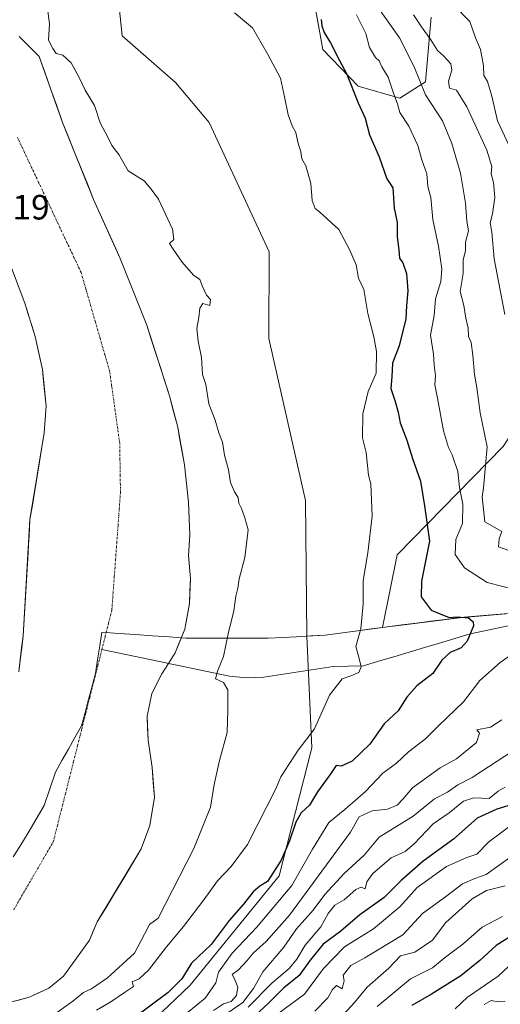
# Model space of a CAD drawing. Units: metres. Extents: x 593756 to 597215, y 4731382 to 4733742.
# Drawn here: x 595139 to 595276, y 4732767 to 4733047 of the extents above; entities that cross this region are included whole.
import ezdxf
from ezdxf.enums import TextEntityAlignment as Align

# ---------------------------------------------------------------- set-up
doc = ezdxf.new("R2010")
doc.units = ezdxf.units.M
doc.header["$MEASUREMENT"] = 0
doc.linetypes.add('TRAZO_Y_PUNTO', pattern=[1, 0.5, -0.25, 0, -0.25])
for name, color, linetype, lineweight in [('Arbolado forestal CxS', 92, 'Continuous', 0), ('Corriente natural Cxs', 5, 'Continuous', 13), ('Corriente natural eje', 5, 'TRAZO_Y_PUNTO', 0), ('Corriente natural lineal', 142, 'Continuous', 13), ('Corriente natural superficial', 5, 'Continuous', 13), ('Curva de nivel maestra', 36, 'Continuous', 30), ('Curva de nivel normal', 36, 'Continuous', 0), ('Matorral CxS', 135, 'Continuous', 0), ('Municipio', 9, 'Continuous', 13), ('Municipio CxS', 142, 'Continuous', 0), ('Rótulo de punto de cota en terreno', 19, 'Continuous', 0), ('Suelo desnudo CxS', 43, 'Continuous', 0)]:
    doc.layers.add(name, color=color, linetype=linetype, lineweight=lineweight)
doc.styles.add('Arial', font='txt', dxfattribs={"height": 0.2})

# ---------------------------------------------------------------- blocks, each defined once
blk = doc.blocks.new('*U162')
at = {"layer": 'Arbolado forestal CxS', "color": 92, "linetype": 'Continuous', "lineweight": 0}
for points in [[(595134.9101, 4732766.7401, 362.4896), (595141.5901, 4732768.5001, 363.1762), (595147.1501, 4732771.0601, 363.4955), (595151.3101, 4732774.5001, 363.6782), (595158.7101, 4732784.7401, 362.2838), (595160.9501, 4732789.9401, 361.8531), (595173.4701, 4732810.7401, 362.1133), (595175.9501, 4732817.3801, 362.0493), (595177.1901, 4732825.4601, 361.3059), (595176.5901, 4732833.9401, 360.8412), (595175.3901, 4732841.7001, 361.0668), (595175.1101, 4732848.5801, 361.5185), (595176.4301, 4732854.9801, 361.1219), (595179.3101, 4732860.5801, 361.5647), (595181.2001, 4732863.5701, 361.74), (595183.1101, 4732866.5801, 361.9768), (595185.8301, 4732873.3001, 362.3785), (595187.1901, 4732880.5801, 361.6013), (595187.4301, 4732887.7001, 361.1498), (595186.9101, 4732894.2601, 361.622), (595187.2701, 4732900.1001, 361.8203), (595186.9501, 4732909.4601, 361.1646), (595185.7901, 4732920.1001, 362.1645), (595183.8301, 4732930.8201, 361.7234), (595181.5101, 4732939.7801, 361.1878), (595175.0301, 4732959.8601, 361.0441), (595167.5101, 4732978.9001, 361.1055), (595159.9101, 4732995.7001, 361.4351), (595151.0701, 4733017.6201, 361.122), (595144.4601, 4733036.3401, 362.3839), (595138.7501, 4733042.1001, 362.1634)], [(595164.5463, 4733076.2306, 368.6536), (595168.0076, 4733042.2668, 367.4832), (595183.2253, 4733029.0068, 367.5469), (595192.7452, 4733017.5755, 367.686), (595209.8782, 4732980.7422, 367.8991), (595209.7557, 4732956.0501, 367.078), (595220.2018, 4732909.9793, 367.7636), (595220.5791, 4732871.2936, 368.7611), (595221.9504, 4732839.5323, 372.8301), (595212.6767, 4732803.1006, 379.6591), (595187.3683, 4732771.9797, 378.6472), (595159.4067, 4732745.2383, 379.987), (595130.6664, 4732724.1917, 377.4102)]]:
    blk.add_polyline3d(points, dxfattribs=at)
blk = doc.blocks.new('*U167')
at = {"layer": 'Arbolado forestal CxS', "color": 92, "linetype": 'Continuous', "lineweight": 0}
blk.add_polyline3d([(595135.5201, 4732978.9901, 361.7393), (595140.3501, 4732966.1801, 360.6671), (595143.2601, 4732956.6101, 360.7123), (595145.3301, 4732947.2701, 360.7584), (595146.3901, 4732936.9001, 360.571), (595145.8701, 4732929.2201, 361.0657), (595141.8101, 4732904.5401, 361.1163), (595139.8301, 4732871.4601, 362.0827), (595138.6701, 4732861.1401, 361.9431)], dxfattribs=at)
blk = doc.blocks.new('*U168')
at = {"layer": 'Suelo desnudo CxS', "color": 43, "linetype": 'Continuous', "lineweight": 0}
for points in [[(595138.6701, 4732861.1401, 361.9431), (595139.8301, 4732871.4601, 362.0827), (595141.8101, 4732904.5401, 361.1163), (595145.8701, 4732929.2201, 361.0657), (595146.3901, 4732936.9001, 360.571), (595145.3301, 4732947.2701, 360.7584), (595143.2601, 4732956.6101, 360.7123), (595140.3501, 4732966.1801, 360.6671), (595135.5201, 4732978.9901, 361.7393)], [(595138.7501, 4733042.1001, 362.1634), (595144.4601, 4733036.3401, 362.3839), (595151.0701, 4733017.6201, 361.122), (595159.9101, 4732995.7001, 361.4351), (595167.5101, 4732978.9001, 361.1055), (595175.0301, 4732959.8601, 361.0441), (595181.5101, 4732939.7801, 361.1878), (595183.8301, 4732930.8201, 361.7234), (595185.7901, 4732920.1001, 362.1645), (595186.9501, 4732909.4601, 361.1646), (595187.2701, 4732900.1001, 361.8203), (595186.9101, 4732894.2601, 361.622), (595187.4301, 4732887.7001, 361.1498), (595187.1901, 4732880.5801, 361.6013), (595185.8301, 4732873.3001, 362.3785), (595183.1101, 4732866.5801, 361.9768), (595181.2001, 4732863.5701, 361.74), (595179.3101, 4732860.5801, 361.5647), (595176.4301, 4732854.9801, 361.1219), (595175.1101, 4732848.5801, 361.5185), (595175.3901, 4732841.7001, 361.0668), (595176.5901, 4732833.9401, 360.8412), (595177.1901, 4732825.4601, 361.3059), (595175.9501, 4732817.3801, 362.0493), (595173.4701, 4732810.7401, 362.1133), (595160.9501, 4732789.9401, 361.8531), (595158.7101, 4732784.7401, 362.2838), (595151.3101, 4732774.5001, 363.6782), (595147.1501, 4732771.0601, 363.4955), (595141.5901, 4732768.5001, 363.1762), (595134.9101, 4732766.7401, 362.4896)]]:
    blk.add_polyline3d(points, dxfattribs=at)
blk = doc.blocks.new('*U179')
at = {"layer": 'Corriente natural Cxs', "color": 5, "linetype": 'Continuous', "lineweight": 13}
for points in [[(595138.67, 4732861.14, 363.06), (595139.06, 4732864.58, 363.22), (595139.44, 4732868.02, 363.13), (595139.83, 4732871.46, 362.94), (595140.11, 4732876.19, 362.38), (595140.4, 4732880.91, 361.83), (595140.68, 4732885.64, 362.09), (595140.96, 4732890.36, 362.39), (595141.24, 4732895.09, 361.95), (595141.53, 4732899.81, 361.58), (595141.81, 4732904.54, 361.43), (595142.49, 4732908.65, 361.13), (595143.16, 4732912.77, 361.44), (595143.84, 4732916.88, 362.3), (595144.52, 4732920.99, 362.53), (595145.19, 4732925.11, 362.34), (595145.87, 4732929.22, 361.76), (595146.13, 4732933.06, 360.96), (595146.39, 4732936.9, 360.6), (595146.04, 4732940.36, 360.69), (595145.68, 4732943.81, 360.88), (595145.33, 4732947.27, 360.94), (595144.3, 4732951.94, 360.96), (595143.26, 4732956.61, 360.94), (595142.29, 4732959.8, 360.91), (595141.32, 4732962.99, 360.74), (595140.35, 4732966.18, 360.97), (595138.74, 4732970.45, 361.16)], [(595138.75, 4733042.1, 361.6), (595141.61, 4733039.22, 362.05), (595144.46, 4733036.34, 362.93), (595146.11, 4733031.66, 361.67), (595147.77, 4733026.98, 361.22), (595149.42, 4733022.3, 361.15), (595151.07, 4733017.62, 361.09), (595152.84, 4733013.24, 361.27), (595154.61, 4733008.85, 361.68), (595156.37, 4733004.47, 362.01), (595158.14, 4733000.08, 361.89), (595159.91, 4732995.7, 361.5), (595161.81, 4732991.5, 361.21), (595163.71, 4732987.3, 361.28), (595165.61, 4732983.1, 360.75), (595167.51, 4732978.9, 360.99), (595169.01, 4732975.09, 361.12), (595170.52, 4732971.28, 361.14), (595172.02, 4732967.48, 361.15), (595173.53, 4732963.67, 361.17), (595175.03, 4732959.86, 361.28), (595176.33, 4732955.84, 361.04), (595177.62, 4732951.83, 360.91), (595178.92, 4732947.81, 361.18), (595180.21, 4732943.8, 361.39), (595181.51, 4732939.78, 361.2), (595182.67, 4732935.3, 361.27), (595183.83, 4732930.82, 361.44), (595184.48, 4732927.25, 361.62), (595185.14, 4732923.67, 361.94), (595185.79, 4732920.1, 362.18), (595186.18, 4732916.55, 362.03), (595186.56, 4732913.01, 361.57), (595186.95, 4732909.46, 361.23), (595187.11, 4732904.78, 361.22), (595187.27, 4732900.1, 361.48), (595187.09, 4732897.18, 361.58), (595186.91, 4732894.26, 361.6), (595187.17, 4732890.98, 361.51), (595187.43, 4732887.7, 361.35), (595187.31, 4732884.14, 361.18), (595187.19, 4732880.58, 361.17), (595186.51, 4732876.94, 361.22), (595185.83, 4732873.3, 361.32), (595184.47, 4732869.94, 361.56), (595183.11, 4732866.58, 361.49), (595181.2, 4732863.57, 361.15), (595179.31, 4732860.58, 361.02), (595177.87, 4732857.78, 360.98), (595176.43, 4732854.98, 360.84), (595175.77, 4732851.78, 360.79), (595175.11, 4732848.58, 360.78), (595175.25, 4732845.14, 361.06), (595175.39, 4732841.7, 361.1), (595175.99, 4732837.82, 360.81), (595176.59, 4732833.94, 360.62), (595176.89, 4732829.7, 360.98), (595177.19, 4732825.46, 361.28), (595176.57, 4732821.42, 361.49), (595175.95, 4732817.38, 361.54), (595174.71, 4732814.06, 361.52), (595173.47, 4732810.74, 361.42), (595170.97, 4732806.58, 360.91), (595168.46, 4732802.42, 360.7), (595165.96, 4732798.26, 360.7), (595163.45, 4732794.1, 361.09), (595160.95, 4732789.94, 361.66), (595159.83, 4732787.34, 361.9), (595158.71, 4732784.74, 362.08), (595156.24, 4732781.33, 362.13), (595153.78, 4732777.91, 362.15), (595151.31, 4732774.5, 362.15), (595149.23, 4732772.78, 361.95), (595147.15, 4732771.06, 361.82), (595144.37, 4732769.78, 361.56), (595141.59, 4732768.5, 361.28), (595138.25, 4732767.62, 361.71)]]:
    blk.add_polyline3d(points, dxfattribs=at)

msp = doc.modelspace()

# ---------------------------------------------------------------- linework, layer by layer
at = {"layer": 'Arbolado forestal CxS', "color": 92, "linetype": 'Continuous', "lineweight": 0}
for points in [[(595158.2251, 4733164.0155, 379.70803), (595145.8364, 4733137.9938, 369.99716), (595140.0856, 4733116.5679, 367.91133), (595154.332, 4733103.2809, 368.19692), (595164.5463, 4733076.2306, 368.65363), (595168.0076, 4733042.2668, 367.48321), (595183.2253, 4733029.0068, 367.54686), (595192.7452, 4733017.5755, 367.68596), (595209.8782, 4732980.7422, 367.89909), (595209.7557, 4732956.0501, 367.07801), (595220.2018, 4732909.9793, 367.76361), (595220.5791, 4732871.2936, 368.76108)], [(595138.7501, 4733042.1001, 362.16336), (595144.4601, 4733036.3401, 362.38393), (595151.0701, 4733017.6201, 361.12195), (595159.9101, 4732995.7001, 361.43514), (595167.5101, 4732978.9001, 361.10548), (595175.0301, 4732959.8601, 361.04408), (595181.5101, 4732939.7801, 361.1878), (595183.8301, 4732930.8201, 361.72336), (595185.7901, 4732920.1001, 362.16453), (595186.9501, 4732909.4601, 361.16456), (595187.2701, 4732900.1001, 361.82033), (595186.9101, 4732894.2601, 361.62201), (595187.4301, 4732887.7001, 361.14976), (595187.1901, 4732880.5801, 361.60133), (595185.8301, 4732873.3001, 362.37851), (595183.1101, 4732866.5801, 361.97685), (595181.2001, 4732863.5701, 361.73999), (595179.3101, 4732860.5801, 361.56466), (595176.4301, 4732854.9801, 361.12191), (595175.1101, 4732848.5801, 361.51848), (595175.3901, 4732841.7001, 361.06677), (595176.5901, 4732833.9401, 360.8412), (595177.1901, 4732825.4601, 361.30594), (595175.9501, 4732817.3801, 362.04934), (595173.4701, 4732810.7401, 362.11329), (595160.9501, 4732789.9401, 361.85308), (595158.7101, 4732784.7401, 362.28375), (595151.3101, 4732774.5001, 363.67823), (595147.1501, 4732771.0601, 363.49547), (595141.5901, 4732768.5001, 363.17624), (595134.9101, 4732766.7401, 362.48957)], [(595135.5201, 4732978.9901, 361.73934), (595140.3501, 4732966.1801, 360.66709), (595143.2601, 4732956.6101, 360.7123), (595145.3301, 4732947.2701, 360.75837), (595146.3901, 4732936.9001, 360.57097), (595145.8701, 4732929.2201, 361.06568), (595141.8101, 4732904.5401, 361.1163), (595139.8301, 4732871.4601, 362.08273), (595138.6701, 4732861.1401, 361.94308)], [(595354.8193, 4732887.6673, 393.74141), (595326.2441, 4732877.6537, 390.51154), (595313.0769, 4732879.2241, 387.35332), (595301.7171, 4732880.5743, 384.14141), (595287.0171, 4732878.5745, 378.87478), (595264.0573, 4732876.5847, 374.7245), (595249.0071, 4732874.6851, 372.36449), (595243.5269, 4732873.9949, 371.58577), (595242.0801, 4732873.7977, 371.40318)], [(595159.4067, 4732745.2383, 379.98701), (595187.3683, 4732771.9797, 378.6472), (595212.6767, 4732803.1006, 379.65909), (595221.9504, 4732839.5323, 372.83014), (595220.5791, 4732871.2936, 368.76108), (595225.7771, 4732871.5751, 369.31399), (595242.0801, 4732873.7977, 371.40318), (595243.5269, 4732873.9949, 371.58577), (595249.0071, 4732874.6851, 372.36449), (595264.0573, 4732876.5847, 374.7245), (595287.0171, 4732878.5745, 378.87478)], [(595242.0801, 4732873.7977, 371.40318), (595225.7771, 4732871.5751, 369.31399), (595220.5791, 4732871.2936, 368.76108)], [(595220.5791, 4732871.2936, 368.76108), (595221.9504, 4732839.5323, 372.83014), (595212.6767, 4732803.1006, 379.65909), (595187.3683, 4732771.9797, 378.6472), (595159.4067, 4732745.2383, 379.98701), (595130.6664, 4732724.1917, 377.41016), (595102.5162, 4732705.0661, 376.27793), (595065.4491, 4732686.3503, 371.29226), (595033.962, 4732673.4909, 369.181), (595002.4111, 4732663.1703, 366.94189), (594966.5061, 4732648.9295, 372.77644), (594941.0671, 4732637.5898, 378.5522), (594915.3948, 4732635.923, 373.44865), (594880.4921, 4732628.277, 375.85131)], [(595220.5791, 4732871.2936, 368.76108), (595221.9504, 4732839.5323, 372.83014), (595212.6767, 4732803.1006, 379.65909), (595187.3683, 4732771.9797, 378.6472), (595159.4067, 4732745.2383, 379.98701), (595130.6664, 4732724.1917, 377.41016), (595102.5162, 4732705.0661, 376.27793), (595065.4491, 4732686.3503, 371.29226), (595033.962, 4732673.4909, 369.181), (595002.4111, 4732663.1703, 366.94189), (594966.5061, 4732648.9295, 372.77644), (594941.0671, 4732637.5898, 378.5522), (594915.3948, 4732635.923, 373.44865), (594880.4921, 4732628.277, 375.85131)]]:
    msp.add_polyline3d(points, dxfattribs=at)
at = {"layer": 'Corriente natural eje', "color": 5, "linetype": 'TRAZO_Y_PUNTO', "lineweight": 0}
for points in [[(595162.2508, 4732867.4906, 360.4618), (595163.20057, 4732871.25377, 360.4644), (595164.15033, 4732875.01693, 360.469), (595165.1001, 4732878.7801, 360.4667), (595165.4501, 4732883.56153, 360.4654), (595165.8001, 4732888.34296, 360.4687), (595166.1501, 4732893.12439, 360.4702), (595166.5001, 4732897.90581, 360.4634), (595166.8501, 4732902.68724, 360.4752), (595167.2001, 4732907.46867, 360.4807), (595167.5501, 4732912.2501, 360.4821), (595167.4801, 4732916.90343, 360.4817), (595167.4101, 4732921.55677, 360.4842), (595167.3401, 4732926.2101, 360.4984), (595166.7661, 4732930.3161, 360.5081), (595166.1921, 4732934.4221, 360.5178), (595165.6181, 4732938.5281, 360.5402), (595165.0441, 4732942.6341, 360.5401), (595164.4701, 4732946.7401, 360.5274), (595163.1151, 4732951.4351, 360.5071), (595161.7601, 4732956.1301, 360.489), (595160.4051, 4732960.8251, 360.4704), (595159.0501, 4732965.5201, 360.4697), (595157.6951, 4732970.2151, 360.4809), (595156.3401, 4732974.9101, 360.5009), (595154.3291, 4732979.1801, 360.5028), (595152.3181, 4732983.4501, 360.5064), (595150.3071, 4732987.7201, 360.5276), (595148.2961, 4732991.9901, 360.5375), (595146.2851, 4732996.2601, 360.5097), (595144.2741, 4733000.5301, 360.5233), (595142.2631, 4733004.8001, 360.5261), (595140.2521, 4733009.0701, 360.5595), (595138.2411, 4733013.3401, 360.5556)], [(595137.18296, 4732793.44153, 360.6153), (595139.43439, 4732797.30724, 360.7276), (595141.68581, 4732801.17296, 360.8343), (595143.93724, 4732805.03867, 360.9199), (595146.18867, 4732808.90439, 360.9954), (595148.4401, 4732812.7701, 361.0896), (595149.59099, 4732817.33014, 361.2416), (595150.74188, 4732821.89018, 361.3968), (595151.89278, 4732826.45022, 361.5053), (595153.04367, 4732831.01027, 361.5257), (595154.19456, 4732835.57031, 361.4383), (595155.34545, 4732840.13035, 361.26), (595156.49634, 4732844.69039, 361.021), (595157.64723, 4732849.25043, 360.7852), (595158.79812, 4732853.81047, 360.6347), (595159.94902, 4732858.37052, 360.5318), (595161.09991, 4732862.93056, 360.4645), (595162.2508, 4732867.4906, 360.4618)]]:
    msp.add_polyline3d(points, dxfattribs=at)
at = {"layer": 'Corriente natural lineal', "color": 142, "linetype": 'Continuous', "lineweight": 13}
for points in [[(595279.2246, 4732874.52492, 376.27), (595275.1615, 4732873.67045, 375.2473), (595271.0984, 4732872.81597, 374.9684), (595267.0353, 4732871.9615, 374.8733), (595262.69599, 4732870.66416, 374.3258), (595258.35667, 4732869.36681, 373.5778), (595254.01736, 4732868.06947, 372.5003), (595249.67804, 4732866.77213, 371.5543), (595245.33873, 4732865.47479, 371.2119), (595240.99941, 4732864.17744, 370.6292), (595236.6601, 4732862.8801, 370.1747), (595232.3651, 4732862.7701, 369.7491), (595228.0701, 4732862.6601, 369.2596), (595223.1276, 4732861.9126, 368.9827), (595218.1851, 4732861.1651, 368.4324), (595213.2426, 4732860.4176, 367.5661), (595208.3001, 4732859.6701, 366.5632), (595203.4201, 4732859.4601, 365.6905), (595198.6001, 4732859.9701, 365.149), (595194.05644, 4732860.91016, 364.5131), (595189.51277, 4732861.85023, 363.3493), (595184.96911, 4732862.79029, 361.9458), (595181.20009, 4732863.57009, 361.2576)], [(595181.20009, 4732863.57009, 361.2576), (595180.42545, 4732863.73035, 361.1162), (595175.88179, 4732864.67041, 360.8853), (595171.33812, 4732865.61047, 360.608), (595166.79446, 4732866.55054, 360.4898), (595162.2508, 4732867.4906, 360.4618)]]:
    msp.add_polyline3d(points, dxfattribs=at)
at = {"layer": 'Corriente natural superficial', "color": 5, "linetype": 'Continuous', "lineweight": 13}
for points in [[(595138.7501, 4733042.1001, 361.5954), (595141.6051, 4733039.2201, 362.0507), (595144.4601, 4733036.3401, 362.9266), (595146.1126, 4733031.6601, 361.6718), (595147.7651, 4733026.9801, 361.2151), (595149.4176, 4733022.3001, 361.1539), (595151.0701, 4733017.6201, 361.094), (595152.8381, 4733013.2361, 361.2733), (595154.6061, 4733008.8521, 361.6828), (595156.3741, 4733004.4681, 362.0099), (595158.1421, 4733000.0841, 361.891), (595159.9101, 4732995.7001, 361.503), (595161.8101, 4732991.5001, 361.2088), (595163.7101, 4732987.3001, 361.2848), (595165.6101, 4732983.1001, 360.7538), (595167.5101, 4732978.9001, 360.9913), (595169.0141, 4732975.0921, 361.1168), (595170.5181, 4732971.2841, 361.1367), (595172.0221, 4732967.4761, 361.1484), (595173.5261, 4732963.6681, 361.1666), (595175.0301, 4732959.8601, 361.2782), (595176.3261, 4732955.8441, 361.0429), (595177.6221, 4732951.8281, 360.9091), (595178.9181, 4732947.8121, 361.1845), (595180.2141, 4732943.7961, 361.3931), (595181.5101, 4732939.7801, 361.199), (595182.6701, 4732935.3001, 361.2718), (595183.8301, 4732930.8201, 361.4371), (595184.48343, 4732927.24677, 361.6197), (595185.13677, 4732923.67343, 361.9432), (595185.7901, 4732920.1001, 362.1766), (595186.17677, 4732916.55343, 362.0292), (595186.56343, 4732913.00677, 361.5733), (595186.9501, 4732909.4601, 361.2283), (595187.1101, 4732904.7801, 361.2247), (595187.2701, 4732900.1001, 361.4783), (595187.0901, 4732897.1801, 361.5762), (595186.9101, 4732894.2601, 361.5982), (595187.1701, 4732890.9801, 361.5068), (595187.4301, 4732887.7001, 361.3502), (595187.3101, 4732884.1401, 361.1766), (595187.1901, 4732880.5801, 361.1706), (595186.5101, 4732876.9401, 361.2152), (595185.8301, 4732873.3001, 361.3227), (595184.4701, 4732869.9401, 361.5608), (595183.1101, 4732866.5801, 361.487), (595181.20009, 4732863.57009, 361.1529)], [(595138.6701, 4732861.1401, 363.058), (595139.05677, 4732864.5801, 363.2233), (595139.44343, 4732868.0201, 363.131), (595139.8301, 4732871.4601, 362.944), (595140.11296, 4732876.18581, 362.3801), (595140.39581, 4732880.91153, 361.8338), (595140.67867, 4732885.63724, 362.0883), (595140.96153, 4732890.36296, 362.3876), (595141.24439, 4732895.08867, 361.9456), (595141.52724, 4732899.81439, 361.5794), (595141.8101, 4732904.5401, 361.4267), (595142.48677, 4732908.65343, 361.1252), (595143.16343, 4732912.76677, 361.4361), (595143.8401, 4732916.8801, 362.3026), (595144.51677, 4732920.99343, 362.5291), (595145.19343, 4732925.10677, 362.3434), (595145.8701, 4732929.2201, 361.7578), (595146.1301, 4732933.0601, 360.9561), (595146.3901, 4732936.9001, 360.604), (595146.03677, 4732940.35677, 360.6854), (595145.68343, 4732943.81343, 360.8812), (595145.3301, 4732947.2701, 360.9392), (595144.2951, 4732951.9401, 360.9613), (595143.2601, 4732956.6101, 360.9407), (595142.2901, 4732959.8001, 360.9149), (595141.3201, 4732962.9901, 360.7425), (595140.3501, 4732966.1801, 360.9712), (595138.7401, 4732970.4501, 361.1607)], [(595181.20009, 4732863.57009, 361.1529), (595179.3101, 4732860.5801, 361.0171), (595177.8701, 4732857.7801, 360.9759), (595176.4301, 4732854.9801, 360.8412), (595175.7701, 4732851.7801, 360.788), (595175.1101, 4732848.5801, 360.7759), (595175.2501, 4732845.1401, 361.0618), (595175.3901, 4732841.7001, 361.0955), (595175.9901, 4732837.8201, 360.8091), (595176.5901, 4732833.9401, 360.6153), (595176.8901, 4732829.7001, 360.9785), (595177.1901, 4732825.4601, 361.2848), (595176.5701, 4732821.4201, 361.4926), (595175.9501, 4732817.3801, 361.541), (595174.7101, 4732814.0601, 361.5171), (595173.4701, 4732810.7401, 361.4213), (595170.9661, 4732806.5801, 360.9116), (595168.4621, 4732802.4201, 360.7001), (595165.9581, 4732798.2601, 360.6992), (595163.4541, 4732794.1001, 361.0859), (595160.9501, 4732789.9401, 361.6599), (595159.8301, 4732787.3401, 361.9036), (595158.7101, 4732784.7401, 362.0828), (595156.24343, 4732781.32677, 362.1302), (595153.77677, 4732777.91343, 362.1485), (595151.3101, 4732774.5001, 362.1517), (595149.2301, 4732772.7801, 361.9545), (595147.1501, 4732771.0601, 361.8159), (595144.3701, 4732769.7801, 361.5613), (595141.5901, 4732768.5001, 361.2773), (595138.2501, 4732767.6201, 361.7095)]]:
    msp.add_polyline3d(points, dxfattribs=at)
at = {"layer": 'Curva de nivel maestra', "color": 36, "linetype": 'Continuous', "lineweight": 30}
for points in [[(595224.64, 4733046.87, 375), (595224.84, 4733045.06, 375), (595225.5, 4733043.2, 375), (595227.35, 4733040.25, 375), (595229.88, 4733035.19, 375), (595231.86, 4733031.53, 375), (595235.18, 4733023.18, 375), (595237.18, 4733018.84, 375), (595238.45, 4733014.09, 375), (595241.12, 4733007.84, 375), (595243.34, 4733001.55, 375), (595245.06, 4732999, 375), (595245.45, 4732993.14, 375), (595246.31, 4732989.09, 375), (595246.26, 4732985, 375), (595246.78, 4732981.28, 375), (595246.92, 4732978.92, 375), (595247.91, 4732977.58, 375), (595248.94, 4732974.6, 375), (595249.29, 4732969.67, 375), (595248.92, 4732965.42, 375), (595248.72, 4732961.67, 375), (595246.82, 4732954, 375), (595244.94, 4732949.01, 375), (595244.77, 4732945.2, 375), (595244.48, 4732941.82, 375), (595245.72, 4732938.1, 375), (595246.58, 4732935.09, 375), (595247.1, 4732932.09, 375), (595249.01, 4732927.15, 375), (595250.64, 4732921.92, 375), (595252.92, 4732915.5, 375), (595254.02, 4732908.41, 375), (595255.45, 4732898.33, 375), (595253.17, 4732887, 375), (595253.1, 4732882.48, 375), (595255.96, 4732878.7, 375), (595261.1, 4732876.64, 375), (595263.31, 4732876.81, 375), (595266.53, 4732876.55, 375), (595267.9, 4732875.4, 375), (595267.98, 4732874.31, 375), (595266.19, 4732869.86, 375), (595264.47, 4732868.04, 375), (595261.33, 4732866.64, 375), (595259, 4732864.45, 375), (595256.38, 4732860.73, 375), (595251.86, 4732857.15, 375), (595249.05, 4732853.99, 375), (595246.56, 4732850.09, 375), (595242.57, 4732846.37, 375), (595238.54, 4732840.61, 375), (595233.43, 4732835.74, 375), (595230.3, 4732834.33, 375), (595228.95, 4732834.5, 375), (595227.43, 4732832.24, 375), (595223.61, 4732826.98, 375), (595221.3, 4732823.24, 375), (595219.01, 4732821, 375), (595217.4, 4732818.33, 375), (595215.63, 4732813, 375), (595213.25, 4732807.58, 375), (595209.35, 4732801.44, 375), (595207.18, 4732800.13, 375), (595205.32, 4732798.53, 375), (595202.57, 4732795, 375), (595198.49, 4732790.33, 375), (595193.33, 4732783.54, 375), (595187.76, 4732778.2, 375), (595185.03, 4732773.8, 375), (595181.11, 4732769.82, 375), (595171.03, 4732762.38, 375)], [(595279, 4732823.37, 400), (595274.67, 4732822.04, 400), (595269, 4732819.47, 400), (595262.33, 4732813.56, 400), (595253.67, 4732807.21, 400), (595247.39, 4732801.78, 400), (595242.55, 4732796.94, 400), (595235.61, 4732791.97, 400), (595230.21, 4732787.3, 400), (595225.26, 4732783.58, 400), (595221.51, 4732779.07, 400), (595218.43, 4732774.71, 400), (595213.89, 4732771.06, 400), (595209.66, 4732766.86, 400), (595202.1, 4732759.82, 400)], [(595282.17, 4732788.08, 425), (595274.42, 4732783.27, 425), (595269.83, 4732779, 425), (595264.35, 4732774.61, 425), (595256.06, 4732769.43, 425), (595250.41, 4732766.13, 425)]]:
    msp.add_polyline3d(points, dxfattribs=at)
at = {"layer": 'Curva de nivel normal', "color": 36, "linetype": 'Continuous', "lineweight": 0}
for points in [[(595279.48, 4733008.1, 395), (595274.78, 4733018.06, 395), (595273.19, 4733025.07, 395), (595271.94, 4733029.27, 395), (595270.92, 4733030.92, 395), (595270.85, 4733033.68, 395), (595269.94, 4733038.35, 395), (595268.55, 4733041.69, 395), (595266.91, 4733046.32, 395), (595257.36, 4733056.2, 395)], [(595146.68, 4733050.71, 365), (595147.32, 4733045.68, 365), (595147.04, 4733041.04, 365), (595148.28, 4733038.62, 365), (595149.22, 4733037.22, 365), (595151.19, 4733036.79, 365), (595153.51, 4733034.55, 365), (595155.81, 4733030.39, 365), (595157.47, 4733026.78, 365), (595160.12, 4733022.45, 365), (595161.73, 4733017.48, 365), (595163.98, 4733013.39, 365), (595165.05, 4733011.03, 365), (595167.08, 4733008.47, 365), (595169.78, 4733003.78, 365), (595174.32, 4733000.98, 365), (595176.28, 4732998.61, 365), (595178.39, 4732995.72, 365), (595182.36, 4732987.23, 365), (595182.73, 4732984.22, 365), (595181.54, 4732983.08, 365), (595182.52, 4732981.52, 365), (595185.12, 4732977.79, 365), (595188.36, 4732974.11, 365), (595190.12, 4732972.84, 365), (595190.86, 4732970.84, 365), (595192.06, 4732968.45, 365), (595193.21, 4732967.17, 365), (595192.95, 4732965.46, 365), (595191.02, 4732966, 365), (595190.13, 4732964.7, 365), (595189.84, 4732962.01, 365), (595189.29, 4732958.96, 365), (595189.62, 4732955.29, 365), (595190.64, 4732950.7, 365), (595190.89, 4732945.82, 365), (595191.8, 4732942.99, 365), (595192.66, 4732937.46, 365), (595194.49, 4732932.86, 365), (595195.58, 4732929.26, 365), (595196.6, 4732926.52, 365), (595197.18, 4732922.85, 365), (595198.28, 4732918.66, 365), (595198.87, 4732915.1, 365), (595200.04, 4732912.38, 365), (595201.05, 4732910.85, 365), (595201.25, 4732909.2, 365), (595201.98, 4732907.65, 365), (595202.91, 4732905.01, 365), (595203.91, 4732901.64, 365), (595202.92, 4732893.71, 365), (595201.29, 4732887.68, 365), (595200.94, 4732885, 365), (595200.4, 4732882.67, 365), (595199.8, 4732878.5, 365), (595198.22, 4732872.03, 365), (595196.87, 4732865.56, 365), (595195.15, 4732861.35, 365), (595194.6, 4732859.21, 365), (595196.9, 4732858.12, 365), (595198.06, 4732856.04, 365), (595198.08, 4732850.18, 365), (595197.89, 4732843.89, 365), (595195.75, 4732835.9, 365), (595194.22, 4732829.08, 365), (595193.17, 4732822.67, 365), (595188.38, 4732810.83, 365), (595178.26, 4732791, 365), (595175.78, 4732789.24, 365), (595174.43, 4732786.44, 365), (595171.59, 4732781.08, 365), (595163.9, 4732774.06, 365), (595159.31, 4732770.95, 365), (595157, 4732769.88, 365), (595154, 4732767.4, 365), (595147.67, 4732762.82, 365)], [(595160.69, 4732764.84, 370), (595164.84, 4732767.22, 370), (595168.66, 4732769.9, 370), (595171.23, 4732771.54, 370), (595170.86, 4732772.91, 370), (595172.9, 4732773.77, 370), (595175.53, 4732776.21, 370), (595180.63, 4732782.87, 370), (595185.5, 4732788.61, 370), (595191.31, 4732796.27, 370), (595195.16, 4732801.63, 370), (595199.08, 4732805.75, 370), (595203.67, 4732812.04, 370), (595211.77, 4732827.82, 370), (595213.19, 4732831.29, 370), (595218.09, 4732838.9, 370), (595222.77, 4732844.96, 370), (595227, 4732854.53, 370), (595230.67, 4732859.19, 370), (595233.13, 4732859.99, 370), (595235.38, 4732861, 370), (595236.02, 4732862.56, 370), (595235.37, 4732865.37, 370), (595234.55, 4732868.34, 370), (595235.96, 4732873.44, 370), (595236.58, 4732880.49, 370), (595236.59, 4732887.13, 370), (595237.96, 4732895.01, 370), (595239.12, 4732905.5, 370), (595238.8, 4732914.67, 370), (595238.16, 4732917.12, 370), (595237.8, 4732919.96, 370), (595237.49, 4732923.64, 370), (595236.42, 4732927.8, 370), (595236.49, 4732934.67, 370), (595238.05, 4732941, 370), (595240.34, 4732946.2, 370), (595240.4, 4732952.4, 370), (595239.64, 4732956.53, 370), (595237.92, 4732963.15, 370), (595236.76, 4732969.99, 370), (595235.29, 4732973.29, 370), (595234.62, 4732977.03, 370), (595232.68, 4732981.38, 370), (595229.69, 4732987.07, 370), (595224.15, 4732992.15, 370), (595222.98, 4732993.06, 370), (595222.14, 4732995.33, 370), (595221.68, 4733000.19, 370), (595220.25, 4733005.25, 370), (595219.19, 4733007.19, 370), (595218.9, 4733009.24, 370), (595218.06, 4733011.96, 370), (595217.45, 4733014.71, 370), (595216.41, 4733016.64, 370), (595215.29, 4733019.79, 370), (595214.18, 4733024.86, 370), (595213.07, 4733030.19, 370), (595209.36, 4733037.17, 370), (595205.16, 4733044.49, 370), (595200, 4733048.85, 370)], [(595278.02, 4732895.69, 385), (595275.07, 4732896.76, 385), (595275.25, 4732899, 385), (595276.08, 4732901.1, 385), (595271.24, 4732903.9, 385), (595270.42, 4732911.02, 385), (595270.83, 4732913.52, 385), (595271.84, 4732925.21, 385), (595269.93, 4732934.92, 385), (595268.98, 4732942.08, 385), (595268.24, 4732945.82, 385), (595267.84, 4732951.32, 385), (595267.3, 4732954.97, 385), (595266.61, 4732956.65, 385), (595266.48, 4732958.99, 385), (595265.77, 4732961.82, 385), (595265.23, 4732965.48, 385), (595264.18, 4732969.43, 385), (595265.02, 4732974.62, 385), (595265.09, 4732978.5, 385), (595265.72, 4732981.01, 385), (595265.73, 4732983.55, 385), (595266.57, 4732986.72, 385), (595266.09, 4732989.49, 385), (595265.7, 4732994.63, 385), (595264.27, 4733003.16, 385), (595261.86, 4733011.58, 385), (595259.18, 4733018.02, 385), (595254.36, 4733025.48, 385), (595251.08, 4733033.42, 385), (595246.98, 4733041.65, 385), (595241.48, 4733049.48, 385)], [(595280.81, 4732884.34, 380), (595271.84, 4732886.63, 380), (595265.43, 4732890.74, 380), (595262.77, 4732894.55, 380), (595262.97, 4732898.89, 380), (595264.83, 4732903.36, 380), (595264.97, 4732908.92, 380), (595264.02, 4732913.69, 380), (595263.49, 4732918.16, 380), (595261.94, 4732922.98, 380), (595260.91, 4732925.06, 380), (595259.5, 4732929.74, 380), (595257.76, 4732939.07, 380), (595256.97, 4732942.88, 380), (595257.14, 4732945.48, 380), (595256.77, 4732948.44, 380), (595256.65, 4732951.65, 380), (595255.74, 4732957.02, 380), (595256.82, 4732962.67, 380), (595257.14, 4732967.33, 380), (595258.69, 4732972.33, 380), (595258.99, 4732975.88, 380), (595258.07, 4732982.38, 380), (595256.44, 4732989.94, 380), (595255.81, 4732996.18, 380), (595255.04, 4732999.33, 380), (595254.69, 4733003, 380), (595253.29, 4733006.94, 380), (595252.16, 4733011.06, 380), (595249.58, 4733016.53, 380), (595247.06, 4733020.39, 380), (595246.33, 4733022.93, 380), (595245.32, 4733025.67, 380), (595243.72, 4733030.44, 380), (595241.94, 4733033.46, 380), (595241.14, 4733035.14, 380), (595240.12, 4733036.12, 380), (595238.38, 4733038.94, 380), (595237.38, 4733042.95, 380), (595234.69, 4733048.27, 380)], [(595276.93, 4732962.93, 390), (595273.83, 4732978.76, 390), (595273.19, 4732986.33, 390), (595272.78, 4732989, 390), (595273.4, 4732991.54, 390), (595274.04, 4732996.18, 390), (595273.65, 4733000.54, 390), (595273, 4733003, 390), (595273.22, 4733005.03, 390), (595271.83, 4733009.69, 390), (595266.06, 4733022.06, 390), (595263.13, 4733026.74, 390), (595261.21, 4733027.37, 390), (595260.9, 4733029.33, 390), (595261.82, 4733032.48, 390), (595261.5, 4733034.26, 390), (595259.48, 4733036.59, 390), (595257.71, 4733038.11, 390), (595255.9, 4733041.11, 390), (595253.23, 4733044.82, 390), (595250.89, 4733048.26, 390)], [(595184, 4732762, 380), (595191.68, 4732768.28, 380), (595194.64, 4732772.65, 380), (595195.42, 4732775.69, 380), (595199.29, 4732781.09, 380), (595206.21, 4732788.36, 380), (595216.34, 4732800.33, 380), (595222.22, 4732810.7, 380), (595226.86, 4732818.22, 380), (595231.41, 4732821.99, 380), (595237.22, 4732827.07, 380), (595242.24, 4732832.33, 380), (595246.05, 4732835.2, 380), (595249.54, 4732838.36, 380), (595254.33, 4732842.05, 380), (595258.16, 4732845.9, 380), (595265.11, 4732852.67, 380), (595269.82, 4732858.67, 380), (595275.57, 4732863.86, 380), (595285.53, 4732870.84, 380)], [(595193.98, 4732764.77, 385), (595196.84, 4732766.59, 385), (595199.08, 4732767.28, 385), (595200.59, 4732769.04, 385), (595200.97, 4732771.35, 385), (595200.01, 4732773.72, 385), (595199.35, 4732775, 385), (595201.1, 4732776.35, 385), (595203.52, 4732778.84, 385), (595205.37, 4732781.2, 385), (595208.98, 4732784.36, 385), (595215.65, 4732791.85, 385), (595233, 4732815.56, 385), (595235.47, 4732819.92, 385), (595239.16, 4732821.57, 385), (595243.52, 4732822.11, 385), (595246.28, 4732823.16, 385), (595248, 4732825.02, 385), (595250.65, 4732828.09, 385), (595258.49, 4732833.84, 385), (595263.12, 4732836.39, 385), (595268.86, 4732841.05, 385), (595269.73, 4732843.66, 385), (595268.98, 4732844.68, 385), (595272.85, 4732845.4, 385), (595276.07, 4732847.47, 385)], [(595196.29, 4732762.88, 390), (595202.32, 4732767, 390), (595205.42, 4732771, 390), (595208.05, 4732775.76, 390), (595213.99, 4732782.81, 390), (595217.67, 4732788.01, 390), (595222.33, 4732793.34, 390), (595225.67, 4732797.8, 390), (595231.15, 4732803.7, 390), (595236.93, 4732808.93, 390), (595241.15, 4732814.05, 390), (595250.87, 4732820.05, 390), (595256.87, 4732824.99, 390), (595260.59, 4732826.95, 390), (595263.52, 4732828.99, 390), (595267.66, 4732831.09, 390), (595279.33, 4732838.76, 390)], [(595203.86, 4732765.72, 395), (595210.66, 4732772.56, 395), (595215.57, 4732776.72, 395), (595217.76, 4732779.33, 395), (595220.07, 4732783.33, 395), (595224.59, 4732788.58, 395), (595226.63, 4732792.31, 395), (595228.56, 4732794.69, 395), (595231.24, 4732796.24, 395), (595234.52, 4732799.18, 395), (595236, 4732799.88, 395), (595237.15, 4732799.42, 395), (595237.6, 4732801.33, 395), (595239.36, 4732803.75, 395), (595244.57, 4732808.17, 395), (595248.53, 4732810.02, 395), (595251.12, 4732812.17, 395), (595256.5, 4732817.92, 395), (595261.08, 4732821, 395), (595265.13, 4732824.34, 395), (595268.13, 4732825.28, 395), (595272.43, 4732825.13, 395), (595275, 4732827.2, 395), (595277, 4732828.36, 395)], [(595280.16, 4732818.53, 405), (595272.38, 4732812.72, 405), (595268.95, 4732809.25, 405), (595266.13, 4732808.34, 405), (595260.28, 4732805.76, 405), (595252, 4732799.72, 405), (595247, 4732794.25, 405), (595239.56, 4732788.01, 405), (595231.28, 4732782.91, 405), (595225.34, 4732776.67, 405), (595219.87, 4732769.36, 405), (595212.29, 4732763.82, 405)], [(595222.86, 4732764.58, 410), (595226.57, 4732768.32, 410), (595227.9, 4732770.75, 410), (595228.98, 4732771.86, 410), (595230.65, 4732770.93, 410), (595231.22, 4732773.17, 410), (595230.92, 4732774.77, 410), (595233.08, 4732777.58, 410), (595237.04, 4732779.76, 410), (595247.93, 4732786.26, 410), (595253.52, 4732792.33, 410), (595260.03, 4732797.06, 410), (595264.83, 4732800.82, 410), (595268.35, 4732802.33, 410), (595271.59, 4732803.46, 410), (595279, 4732808.81, 410)], [(595277, 4732800.27, 415), (595271.67, 4732798.87, 415), (595267.62, 4732796.53, 415), (595260.17, 4732789.76, 415), (595256.29, 4732784.74, 415), (595251.31, 4732781.35, 415), (595247.25, 4732780.3, 415), (595243.94, 4732776.81, 415), (595237.74, 4732771.37, 415), (595234.12, 4732767, 415), (595230.08, 4732762.53, 415)], [(595240.57, 4732765.91, 420), (595250.06, 4732773.75, 420), (595256.33, 4732776.89, 420), (595259.67, 4732779.61, 420), (595264.95, 4732783.61, 420), (595270.48, 4732788.42, 420), (595276.29, 4732791.54, 420)], [(595262.77, 4732765.18, 430), (595266.33, 4732768.49, 430), (595274.98, 4732774.52, 430), (595285.27, 4732784.06, 430)], [(595271.03, 4732766.48, 435), (595273.05, 4732767.57, 435), (595275, 4732767.17, 435), (595277, 4732767.35, 435)]]:
    msp.add_polyline3d(points, dxfattribs=at)
at = {"layer": 'Matorral CxS', "color": 135, "linetype": 'Continuous', "lineweight": 0}
for points in [[(595540.4639, 4733205.7285, 490.57018), (595518.2611, 4733203.2639, 483.07054), (595506.0483, 4733184.8525, 478.64027), (595461.4277, 4733135.1511, 459.68351), (595455.2373, 4733113.7191, 456.29998), (595438.5991, 4733106.6331, 451.3219), (595419.0799, 4733098.5207, 446.98172), (595400.1923, 4733099.1745, 443.36727), (595399.6645, 4733099.2137, 443.28992), (595377.5071, 4733092.4679, 440.41233), (595361.8731, 4733089.5367, 438.66799), (595351.3881, 4733083.4793, 436.33403), (595338.9739, 4733071.1005, 430.92826), (595335.5683, 4733054.5023, 429.04027), (595331.6697, 4733032.1775, 424.45284), (595323.3215, 4733009.7409, 418.35052), (595312.6713, 4733003.1217, 411.33648), (595295.6663, 4732999.0073, 403.08024), (595292.8341, 4732983.5081, 400.41918), (595292.7013, 4732961.9751, 398.09611), (595288.0723, 4732943.4413, 394.41778), (595276.4349, 4732925.3663, 388.84854), (595246.3055, 4732894.4839, 372.67719), (595242.0801, 4732873.7977, 371.40318)], [(595540.4639, 4733205.7285, 490.57018), (595518.2611, 4733203.2639, 483.07054), (595506.0483, 4733184.8525, 478.64027), (595461.4277, 4733135.1511, 459.68351), (595455.2373, 4733113.7191, 456.29998), (595438.5991, 4733106.6331, 451.3219), (595419.0799, 4733098.5207, 446.98172), (595400.1923, 4733099.1745, 443.36727), (595399.6645, 4733099.2137, 443.28992), (595377.5071, 4733092.4679, 440.41233), (595361.8731, 4733089.5367, 438.66799), (595351.3881, 4733083.4793, 436.33403), (595338.9739, 4733071.1005, 430.92826), (595335.5683, 4733054.5023, 429.04027), (595331.6697, 4733032.1775, 424.45284), (595323.3215, 4733009.7409, 418.35052), (595312.6713, 4733003.1217, 411.33648), (595295.6663, 4732999.0073, 403.08024), (595292.8341, 4732983.5081, 400.41918), (595292.7013, 4732961.9751, 398.09611), (595288.0723, 4732943.4413, 394.41778), (595276.4349, 4732925.3663, 388.84854), (595246.3055, 4732894.4839, 372.67719), (595242.0801, 4732873.7977, 371.40318)], [(595158.2251, 4733164.0155, 379.70803), (595145.8364, 4733137.9938, 369.99716), (595140.0856, 4733116.5679, 367.91133), (595154.332, 4733103.2809, 368.19692), (595164.5463, 4733076.2306, 368.65363), (595168.0076, 4733042.2668, 367.48321), (595183.2253, 4733029.0068, 367.54686), (595192.7452, 4733017.5755, 367.68596), (595209.8782, 4732980.7422, 367.89909), (595209.7557, 4732956.0501, 367.07801), (595220.2018, 4732909.9793, 367.76361), (595220.5791, 4732871.2936, 368.76108)], [(595335.5683, 4733054.5023, 429.04027), (595331.6697, 4733032.1775, 424.45284), (595323.3215, 4733009.7409, 418.35052), (595312.6713, 4733003.1217, 411.33648), (595295.6663, 4732999.0073, 403.08024), (595292.8341, 4732983.5081, 400.41918), (595292.7013, 4732961.9751, 398.09611), (595288.0723, 4732943.4413, 394.41778), (595276.4349, 4732925.3663, 388.84854), (595246.3055, 4732894.4839, 372.67719), (595242.0801, 4732873.7977, 371.40318), (595225.7771, 4732871.5751, 369.31399), (595220.5791, 4732871.2936, 368.76108), (595220.2018, 4732909.9793, 367.76361), (595209.7557, 4732956.0501, 367.07801), (595209.8782, 4732980.7422, 367.89909), (595192.7452, 4733017.5755, 367.68596), (595183.2253, 4733029.0068, 367.54686), (595168.0076, 4733042.2668, 367.48321), (595164.5463, 4733076.2306, 368.65363)], [(595222.0735, 4733055.2731, 376.935), (595225.1503, 4733038.3487, 374.17357), (595235.1509, 4733027.9631, 376.62643), (595247.0747, 4733024.5015, 381.80127), (595254.3831, 4733029.1169, 386.70391), (595255.9219, 4733047.5797, 391.72801)], [(595255.9219, 4733047.5797, 391.72801), (595254.3831, 4733029.1169, 386.70391), (595247.0747, 4733024.5015, 381.80127), (595247.0747, 4733024.5015, 381.80127), (595235.1509, 4733027.9631, 376.62643), (595225.1503, 4733038.3487, 374.17357), (595222.0735, 4733055.2731, 376.935)], [(595222.0735, 4733055.2731, 376.935), (595225.1503, 4733038.3487, 374.17357), (595235.1509, 4733027.9631, 376.62643), (595247.0747, 4733024.5015, 381.80127), (595254.3831, 4733029.1169, 386.70391), (595255.9219, 4733047.5797, 391.72801)], [(595222.0735, 4733055.2731, 376.935), (595225.1503, 4733038.3487, 374.17357), (595235.1509, 4733027.9631, 376.62643), (595247.0747, 4733024.5015, 381.80127), (595254.3831, 4733029.1169, 386.70391), (595255.9219, 4733047.5797, 391.72801)], [(595287.0171, 4732878.5745, 378.87478), (595264.0573, 4732876.5847, 374.7245), (595249.0071, 4732874.6851, 372.36449), (595243.5269, 4732873.9949, 371.58577), (595242.0801, 4732873.7977, 371.40318), (595242.0801, 4732873.7977, 371.40318), (595246.3055, 4732894.4839, 372.67719), (595276.4349, 4732925.3663, 388.84854)], [(595354.8193, 4732887.6673, 393.74141), (595326.2441, 4732877.6537, 390.51154), (595313.0769, 4732879.2241, 387.35332), (595301.7171, 4732880.5743, 384.14141), (595287.0171, 4732878.5745, 378.87478), (595264.0573, 4732876.5847, 374.7245), (595249.0071, 4732874.6851, 372.36449), (595243.5269, 4732873.9949, 371.58577), (595242.0801, 4732873.7977, 371.40318)], [(595242.0801, 4732873.7977, 371.40318), (595225.7771, 4732871.5751, 369.31399), (595220.5791, 4732871.2936, 368.76108)]]:
    msp.add_polyline3d(points, dxfattribs=at)
at = {"layer": 'Municipio', "color": 9, "linetype": 'Continuous', "lineweight": 13}
msp.add_polyline3d([(595277.846, 4732877.794, 376.7531), (595273.254, 4732877.396, 376.3087), (595268.662, 4732876.998, 375.858), (595264.07, 4732876.6, 375.3301), (595259.964, 4732876.082, 374.6643), (595255.858, 4732875.564, 373.6683), (595251.752, 4732875.046, 372.9631), (595247.646, 4732874.528, 372.1145), (595243.54, 4732874.01, 371.3703), (595238.93, 4732873.38, 370.5564), (595234.32, 4732872.75, 369.9257), (595230.055, 4732872.17, 369.474), (595225.79, 4732871.59, 368.9498), (595221.73, 4732871.37, 368.6776), (595217.67, 4732871.15, 368.206), (595213.61, 4732870.93, 367.7475), (595209.55, 4732870.71, 367.2272), (595205.1867, 4732870.72, 366.464), (595200.8233, 4732870.73, 365.4289), (595196.46, 4732870.74, 364.5576), (595194.34, 4732870.74, 363.884), (595190.26, 4732870.745, 362.6634), (595186.18, 4732870.75, 361.6664), (595181.4, 4732871.086, 361.1607), (595176.62, 4732871.422, 360.8952), (595171.84, 4732871.758, 360.6212), (595167.06, 4732872.094, 360.5035), (595162.28, 4732872.43, 360.4552), (595161.66, 4732868.5233, 360.4595), (595161.04, 4732864.6167, 360.4619), (595160.42, 4732860.71, 360.4946), (595159.23, 4732856, 360.587), (595158.3067, 4732852.5967, 360.6826), (595157.3833, 4732849.1933, 360.8021), (595156.46, 4732845.79, 360.9799), (595154.6025, 4732842.49, 361.2115), (595152.745, 4732839.19, 361.3732), (595150.8875, 4732835.89, 361.465), (595149.03, 4732832.59, 361.4949), (595147.45, 4732827.865, 361.4567), (595145.87, 4732823.14, 361.3445), (595143.5567, 4732819.2533, 361.2106), (595141.2433, 4732815.3667, 361.101), (595138.93, 4732811.48, 361.0035), (595137.07, 4732808.4867, 360.9115)], dxfattribs=at)
msp.add_polyline3d([(595277.846, 4732877.794, 376.7531), (595273.254, 4732877.396, 376.3087), (595268.662, 4732876.998, 375.858), (595264.07, 4732876.6, 375.3301), (595259.964, 4732876.082, 374.6643), (595255.858, 4732875.564, 373.6683), (595251.752, 4732875.046, 372.9631), (595247.646, 4732874.528, 372.1145), (595243.54, 4732874.01, 371.3703), (595238.93, 4732873.38, 370.5564), (595234.32, 4732872.75, 369.9257), (595230.055, 4732872.17, 369.474), (595225.79, 4732871.59, 368.9498), (595221.73, 4732871.37, 368.6776), (595217.67, 4732871.15, 368.206), (595213.61, 4732870.93, 367.7475), (595209.55, 4732870.71, 367.2272), (595205.1867, 4732870.72, 366.464), (595200.8233, 4732870.73, 365.4289), (595196.46, 4732870.74, 364.5576), (595194.34, 4732870.74, 363.884), (595190.26, 4732870.745, 362.6634), (595186.18, 4732870.75, 361.6664), (595181.4, 4732871.086, 361.1607), (595176.62, 4732871.422, 360.8952), (595171.84, 4732871.758, 360.6212), (595167.06, 4732872.094, 360.5035), (595162.28, 4732872.43, 360.4552), (595161.66, 4732868.5233, 360.4595), (595161.04, 4732864.6167, 360.4619), (595160.42, 4732860.71, 360.4946), (595159.23, 4732856, 360.587), (595158.3067, 4732852.5967, 360.6826), (595157.3833, 4732849.1933, 360.8021), (595156.46, 4732845.79, 360.9799), (595154.6025, 4732842.49, 361.2115), (595152.745, 4732839.19, 361.3732), (595150.8875, 4732835.89, 361.465), (595149.03, 4732832.59, 361.4949), (595147.45, 4732827.865, 361.4567), (595145.87, 4732823.14, 361.3445), (595143.5567, 4732819.2533, 361.2106), (595141.2433, 4732815.3667, 361.101), (595138.93, 4732811.48, 361.0035), (595137.07, 4732808.4867, 360.9115)], dxfattribs=at)
at = {"layer": 'Municipio CxS', "color": 142, "linetype": 'Continuous', "lineweight": 0}
for points in [[(595277.846, 4732877.794, 376.7531), (595273.254, 4732877.396, 376.3087), (595268.662, 4732876.998, 375.858), (595264.07, 4732876.6, 375.3301), (595259.964, 4732876.082, 374.6643), (595255.858, 4732875.564, 373.6683), (595251.752, 4732875.046, 372.9631), (595247.646, 4732874.528, 372.1145), (595243.54, 4732874.01, 371.3703), (595238.93, 4732873.38, 370.5564), (595234.32, 4732872.75, 369.9257), (595230.055, 4732872.17, 369.474), (595225.79, 4732871.59, 368.9498), (595221.73, 4732871.37, 368.6776), (595217.67, 4732871.15, 368.206), (595213.61, 4732870.93, 367.7475), (595209.55, 4732870.71, 367.2272), (595205.1867, 4732870.72, 366.464), (595200.8233, 4732870.73, 365.4289), (595196.46, 4732870.74, 364.5576), (595194.34, 4732870.74, 363.884), (595190.26, 4732870.745, 362.6634), (595186.18, 4732870.75, 361.6664), (595181.4, 4732871.086, 361.1607), (595176.62, 4732871.422, 360.8952), (595171.84, 4732871.758, 360.6212), (595167.06, 4732872.094, 360.5035), (595162.28, 4732872.43, 360.4552), (595161.66, 4732868.5233, 360.4595), (595161.04, 4732864.6167, 360.4619), (595160.42, 4732860.71, 360.4946), (595159.23, 4732856, 360.587), (595158.3067, 4732852.5967, 360.6826), (595157.3833, 4732849.1933, 360.8021), (595156.46, 4732845.79, 360.9799), (595154.6025, 4732842.49, 361.2115), (595152.745, 4732839.19, 361.3732), (595150.8875, 4732835.89, 361.465), (595149.03, 4732832.59, 361.4949), (595147.45, 4732827.865, 361.4567), (595145.87, 4732823.14, 361.3445), (595143.5567, 4732819.2533, 361.2106), (595141.2433, 4732815.3667, 361.101), (595138.93, 4732811.48, 361.0035), (595137.07, 4732808.4867, 360.9115)], [(595137.07, 4732808.4867, 360.9115), (595138.93, 4732811.48, 361.0035), (595141.2433, 4732815.3667, 361.101), (595143.5567, 4732819.2533, 361.2106), (595145.87, 4732823.14, 361.3445), (595147.45, 4732827.865, 361.4567), (595149.03, 4732832.59, 361.4949), (595150.8875, 4732835.89, 361.465), (595152.745, 4732839.19, 361.3732), (595154.6025, 4732842.49, 361.2115), (595156.46, 4732845.79, 360.9799), (595157.3833, 4732849.1933, 360.8021), (595158.3067, 4732852.5967, 360.6826), (595159.23, 4732856, 360.587), (595160.42, 4732860.71, 360.4946), (595161.04, 4732864.6167, 360.4619), (595161.66, 4732868.5233, 360.4595), (595162.28, 4732872.43, 360.4552), (595167.06, 4732872.094, 360.5035), (595171.84, 4732871.758, 360.6212), (595176.62, 4732871.422, 360.8952), (595181.4, 4732871.086, 361.1607), (595186.18, 4732870.75, 361.6664), (595190.26, 4732870.745, 362.6634), (595194.34, 4732870.74, 363.884), (595196.46, 4732870.74, 364.5576), (595200.8233, 4732870.73, 365.4289), (595205.1867, 4732870.72, 366.464), (595209.55, 4732870.71, 367.2272), (595213.61, 4732870.93, 367.7475), (595217.67, 4732871.15, 368.206), (595221.73, 4732871.37, 368.6776), (595225.79, 4732871.59, 368.9498), (595230.055, 4732872.17, 369.474), (595234.32, 4732872.75, 369.9257), (595238.93, 4732873.38, 370.5564), (595243.54, 4732874.01, 371.3703), (595247.646, 4732874.528, 372.1145), (595251.752, 4732875.046, 372.9631), (595255.858, 4732875.564, 373.6683), (595259.964, 4732876.082, 374.6643), (595264.07, 4732876.6, 375.3301), (595268.662, 4732876.998, 375.858), (595273.254, 4732877.396, 376.3087), (595277.846, 4732877.794, 376.7531)]]:
    msp.add_polyline3d(points, dxfattribs=at)
at = {"layer": 'Suelo desnudo CxS', "color": 43, "linetype": 'Continuous', "lineweight": 0}
for points in [[(595138.7501, 4733042.1001, 362.16336), (595144.4601, 4733036.3401, 362.38393), (595151.0701, 4733017.6201, 361.12195), (595159.9101, 4732995.7001, 361.43514), (595167.5101, 4732978.9001, 361.10548), (595175.0301, 4732959.8601, 361.04408), (595181.5101, 4732939.7801, 361.1878), (595183.8301, 4732930.8201, 361.72336), (595185.7901, 4732920.1001, 362.16453), (595186.9501, 4732909.4601, 361.16456), (595187.2701, 4732900.1001, 361.82033), (595186.9101, 4732894.2601, 361.62201), (595187.4301, 4732887.7001, 361.14976), (595187.1901, 4732880.5801, 361.60133), (595185.8301, 4732873.3001, 362.37851), (595183.1101, 4732866.5801, 361.97685), (595181.2001, 4732863.5701, 361.73999), (595179.3101, 4732860.5801, 361.56466), (595176.4301, 4732854.9801, 361.12191), (595175.1101, 4732848.5801, 361.51848), (595175.3901, 4732841.7001, 361.06677), (595176.5901, 4732833.9401, 360.8412), (595177.1901, 4732825.4601, 361.30594), (595175.9501, 4732817.3801, 362.04934), (595173.4701, 4732810.7401, 362.11329), (595160.9501, 4732789.9401, 361.85308), (595158.7101, 4732784.7401, 362.28375), (595151.3101, 4732774.5001, 363.67823), (595147.1501, 4732771.0601, 363.49547), (595141.5901, 4732768.5001, 363.17624), (595134.9101, 4732766.7401, 362.48957)], [(595135.5201, 4732978.9901, 361.73934), (595140.3501, 4732966.1801, 360.66709), (595143.2601, 4732956.6101, 360.7123), (595145.3301, 4732947.2701, 360.75837), (595146.3901, 4732936.9001, 360.57097), (595145.8701, 4732929.2201, 361.06568), (595141.8101, 4732904.5401, 361.1163), (595139.8301, 4732871.4601, 362.08273), (595138.6701, 4732861.1401, 361.94308)]]:
    msp.add_polyline3d(points, dxfattribs=at)

# ---------------------------------------------------------------- block references
at = {"layer": 'Arbolado forestal CxS', "color": 92, "linetype": 'Continuous', "lineweight": 0}
for name in ['*U167', '*U162']:
    msp.add_blockref(name, (0, 0), dxfattribs=at)
at = {"layer": 'Corriente natural Cxs', "color": 5, "linetype": 'Continuous', "lineweight": 13}
msp.add_blockref('*U179', (0, 0), dxfattribs=at)
at = {"layer": 'Suelo desnudo CxS', "color": 43, "linetype": 'Continuous', "lineweight": 0}
msp.add_blockref('*U168', (0, 0), dxfattribs=at)

# ---------------------------------------------------------------- texts
at = {"layer": 'Rótulo de punto de cota en terreno', "color": 19, "linetype": 'Continuous', "lineweight": 0, "style": 'Arial'}
msp.add_text('368,19', height=7, dxfattribs=at).set_placement((595118.2539, 4732987.7739), align=Align.BOTTOM_LEFT)

doc.saveas('drawing.dxf')
